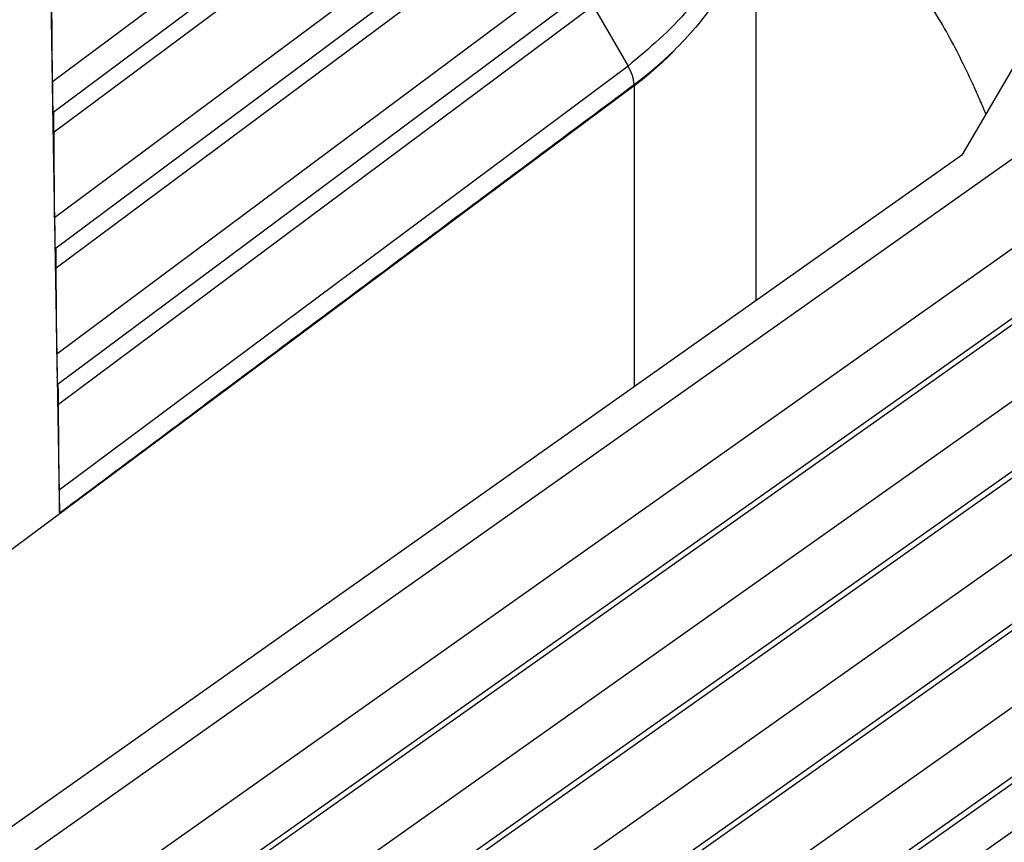
# Model space of a CAD drawing. Units: millimetres. Extents: x 46 to 343, y 19 to 229.
# Drawn here: x 302 to 309, y 147 to 154 of the extents above; entities that cross this region are included whole.
import ezdxf

# ---------------------------------------------------------------- set-up
doc = ezdxf.new("R2010")
doc.units = ezdxf.units.MM

# ---------------------------------------------------------------- blocks, each defined once
blk = doc.blocks.new('23509_F__8', base_point=(522.711, 287.688))
at = {"color": 7, "linetype": 'Continuous'}
for p, q in [((612.858, 313.064), (603.88, 306.374)), ((603.888, 305.893), (612.891, 312.601)), ((612.345, 311.867), (603.906, 305.579)), ((612.896, 310.917), (603.916, 304.225)), ((603.923, 303.744), (612.929, 310.455)), ((612.383, 309.72), (603.941, 303.43)), ((614.991, 309.726), (614.991, 302.92)), ((612.934, 308.771), (603.951, 302.076)), ((603.958, 301.595), (612.967, 308.308)), ((603.849, 308.149), (603.884, 306.013)), ((603.88, 306.374), (603.871, 307.728)), ((612.421, 307.574), (603.976, 301.281)), ((612.421, 307.574), (612.972, 306.624)), ((612.972, 306.624), (603.986, 299.928)), ((602.958, 298.785), (613.07, 306.319)), ((602.958, 298.785), (613.069, 306.319)), ((613.069, 306.333), (613.07, 306.319)), ((613.069, 306.319), (613.069, 301.56)), ((603.884, 306.013), (603.884, 306)), ((603.884, 306), (603.919, 303.864)), ((603.916, 304.225), (603.906, 305.579)), ((603.92, 303.851), (603.92, 303.864)), ((603.92, 303.851), (603.955, 301.715)), ((603.951, 302.076), (603.941, 303.43)), ((603.955, 301.702), (603.99, 299.566)), ((603.958, 301.704), (603.958, 301.717)), ((603.986, 299.928), (603.976, 301.281))]:
    blk.add_line(p, q, dxfattribs=at)
for points, knots in [([(614.771, 310.736), (614.82, 310.365), (614.919, 309.616), (614.59, 308.487), (613.945, 307.444), (613.305, 306.904), (612.972, 306.624)], [0, 0, 0, 0, 1.113637, 2.244867, 3.444342, 4.742184, 4.742184, 4.742184, 4.742184]), ([(614.991, 309.726), (614.97, 309.434), (614.927, 308.841), (614.581, 307.99), (614.055, 307.19), (613.575, 306.749), (613.327, 306.522)], [0, 0, 0, 0, 0.873499, 1.772788, 2.718595, 3.723564, 3.723564, 3.723564, 3.723564]), ([(613.069, 306.333), (613.071, 306.335), (613.075, 306.337), (613.08, 306.341), (613.085, 306.345), (613.09, 306.349), (613.096, 306.353), (613.101, 306.357), (613.106, 306.361), (613.111, 306.365), (613.116, 306.369), (613.122, 306.373), (613.127, 306.377), (613.132, 306.38), (613.137, 306.384), (613.142, 306.388), (613.147, 306.392), (613.152, 306.396), (613.157, 306.4), (613.162, 306.404), (613.167, 306.407), (613.172, 306.411), (613.177, 306.415), (613.182, 306.419), (613.187, 306.423), (613.192, 306.427), (613.197, 306.43), (613.202, 306.434), (613.206, 306.438), (613.211, 306.442), (613.216, 306.446), (613.221, 306.449), (613.226, 306.453), (613.23, 306.457), (613.235, 306.461), (613.24, 306.464), (613.244, 306.468), (613.249, 306.472), (613.254, 306.476), (613.258, 306.479), (613.263, 306.483), (613.268, 306.487), (613.272, 306.49), (613.277, 306.494), (613.281, 306.498), (613.286, 306.501), (613.291, 306.505), (613.295, 306.509), (613.3, 306.512), (613.304, 306.516), (613.308, 306.52), (613.313, 306.523), (613.317, 306.527), (613.322, 306.531), (613.326, 306.534), (613.33, 306.538), (613.335, 306.542), (613.339, 306.545), (613.343, 306.548), (613.347, 306.552), (613.351, 306.555), (613.355, 306.558), (613.359, 306.562), (613.363, 306.565), (613.367, 306.568), (613.371, 306.571), (613.374, 306.575), (613.378, 306.578), (613.382, 306.581), (613.386, 306.584), (613.39, 306.587), (613.393, 306.591), (613.397, 306.594), (613.401, 306.597), (613.405, 306.6), (613.408, 306.603), (613.412, 306.606), (613.416, 306.61), (613.419, 306.613), (613.423, 306.616), (613.426, 306.619), (613.43, 306.622), (613.434, 306.625), (613.437, 306.628), (613.441, 306.631), (613.444, 306.634), (613.448, 306.637), (613.451, 306.64), (613.455, 306.643), (613.458, 306.646), (613.461, 306.649), (613.465, 306.652), (613.468, 306.655), (613.472, 306.658), (613.475, 306.661), (613.478, 306.664), (613.481, 306.667), (613.485, 306.67), (613.488, 306.673), (613.491, 306.676), (613.495, 306.679), (613.498, 306.681), (613.501, 306.684), (613.504, 306.687), (613.507, 306.69), (613.51, 306.693), (613.514, 306.696), (613.517, 306.698), (613.52, 306.701), (613.523, 306.704), (613.526, 306.707), (613.529, 306.709), (613.532, 306.712), (613.535, 306.715), (613.538, 306.717), (613.541, 306.72), (613.544, 306.723), (613.547, 306.725), (613.55, 306.728), (613.552, 306.731), (613.555, 306.733), (613.558, 306.736), (613.561, 306.739), (613.564, 306.741), (613.567, 306.744), (613.569, 306.746), (613.572, 306.749), (613.575, 306.751), (613.578, 306.754), (613.58, 306.756), (613.583, 306.759), (613.586, 306.761), (613.588, 306.764), (613.591, 306.766), (613.593, 306.768), (613.595, 306.77), (613.597, 306.772), (613.599, 306.774), (613.602, 306.776), (613.604, 306.778), (613.606, 306.78), (613.608, 306.782), (613.61, 306.784), (613.612, 306.785), (613.614, 306.787), (613.616, 306.789), (613.618, 306.791), (613.619, 306.793), (613.621, 306.795), (613.623, 306.796), (613.625, 306.798), (613.627, 306.8), (613.629, 306.802), (613.631, 306.803), (613.632, 306.805), (613.634, 306.807), (613.636, 306.808), (613.638, 306.81), (613.639, 306.812), (613.641, 306.813), (613.643, 306.815), (613.645, 306.816), (613.646, 306.818), (613.648, 306.819), (613.649, 306.821), (613.651, 306.822), (613.652, 306.824), (613.653, 306.825), (613.655, 306.826), (613.656, 306.827), (613.657, 306.828), (613.658, 306.829), (613.659, 306.83), (613.66, 306.831), (613.662, 306.833), (613.663, 306.834), (613.664, 306.835), (613.665, 306.836), (613.666, 306.837), (613.667, 306.838), (613.668, 306.839), (613.669, 306.84), (613.67, 306.841), (613.671, 306.842), (613.672, 306.843), (613.673, 306.844), (613.674, 306.844), (613.675, 306.845), (613.676, 306.846), (613.677, 306.847), (613.678, 306.848), (613.679, 306.849), (613.68, 306.85), (613.681, 306.851), (613.681, 306.851), (613.682, 306.852), (613.683, 306.853), (613.684, 306.854), (613.685, 306.855), (613.686, 306.855), (613.686, 306.856), (613.687, 306.857), (613.688, 306.858), (613.689, 306.858), (613.689, 306.859), (613.69, 306.86), (613.691, 306.86), (613.691, 306.861), (613.692, 306.861), (613.693, 306.862), (613.693, 306.863), (613.694, 306.863), (613.695, 306.864), (613.695, 306.864), (613.696, 306.865), (613.696, 306.865), (613.697, 306.866), (613.697, 306.866), (613.698, 306.867), (613.698, 306.867), (613.699, 306.868), (613.699, 306.868), (613.7, 306.868), (613.7, 306.869), (613.7, 306.869), (613.701, 306.87), (613.701, 306.87), (613.701, 306.87), (613.702, 306.87), (613.702, 306.871), (613.702, 306.871), (613.703, 306.871), (613.703, 306.871), (613.703, 306.872), (613.703, 306.872), (613.703, 306.872), (613.704, 306.872), (613.704, 306.872), (613.704, 306.872), (613.704, 306.872), (613.704, 306.872), (613.704, 306.872), (613.704, 306.872), (613.704, 306.872), (613.704, 306.872), (613.704, 306.872), (613.704, 306.872), (613.704, 306.872), (613.704, 306.872), (613.704, 306.872), (613.704, 306.872), (613.704, 306.872), (613.704, 306.872), (613.704, 306.872), (613.704, 306.872), (613.704, 306.872), (613.704, 306.872), (613.704, 306.872), (613.704, 306.872), (613.704, 306.872), (613.704, 306.872), (613.704, 306.872), (613.704, 306.872), (613.704, 306.872), (613.704, 306.872), (613.704, 306.871), (613.703, 306.871), (613.703, 306.871), (613.703, 306.871), (613.703, 306.871), (613.703, 306.87), (613.703, 306.87), (613.702, 306.87), (613.702, 306.87), (613.702, 306.87), (613.702, 306.869), (613.702, 306.869), (613.701, 306.869), (613.701, 306.869), (613.701, 306.868), (613.701, 306.868), (613.7, 306.868), (613.7, 306.868), (613.7, 306.867), (613.7, 306.867), (613.699, 306.867), (613.699, 306.867), (613.699, 306.866), (613.699, 306.866), (613.698, 306.866), (613.698, 306.865), (613.698, 306.865), (613.698, 306.865), (613.697, 306.865), (613.697, 306.864), (613.697, 306.864), (613.696, 306.863), (613.696, 306.863), (613.696, 306.863), (613.695, 306.862), (613.695, 306.862), (613.694, 306.861), (613.694, 306.861), (613.693, 306.86), (613.693, 306.86), (613.692, 306.859), (613.692, 306.859), (613.691, 306.858), (613.691, 306.858), (613.69, 306.857), (613.69, 306.856), (613.689, 306.856), (613.689, 306.855), (613.688, 306.855), (613.688, 306.854), (613.687, 306.854), (613.687, 306.853), (613.686, 306.853), (613.686, 306.852), (613.685, 306.852), (613.685, 306.851), (613.684, 306.851), (613.684, 306.85), (613.683, 306.85), (613.683, 306.849), (613.682, 306.849), (613.682, 306.849), (613.682, 306.848), (613.681, 306.848), (613.681, 306.847), (613.68, 306.847), (613.68, 306.846), (613.679, 306.845), (613.678, 306.844), (613.677, 306.843), (613.676, 306.842), (613.675, 306.841), (613.674, 306.84), (613.673, 306.839), (613.672, 306.838), (613.67, 306.837), (613.669, 306.836), (613.668, 306.835), (613.667, 306.833), (613.666, 306.832), (613.665, 306.831), (613.664, 306.83), (613.662, 306.829), (613.661, 306.827), (613.66, 306.826), (613.659, 306.825), (613.657, 306.824), (613.656, 306.822), (613.655, 306.821), (613.653, 306.82), (613.652, 306.818), (613.651, 306.817), (613.649, 306.815), (613.648, 306.814), (613.646, 306.813), (613.645, 306.811), (613.644, 306.81), (613.642, 306.809), (613.641, 306.807), (613.64, 306.806), (613.638, 306.805), (613.637, 306.803), (613.636, 306.802), (613.634, 306.801), (613.633, 306.799), (613.632, 306.798), (613.63, 306.797), (613.629, 306.796), (613.628, 306.794), (613.626, 306.793), (613.625, 306.792), (613.624, 306.791), (613.623, 306.789), (613.621, 306.788), (613.62, 306.787), (613.619, 306.786), (613.618, 306.785), (613.617, 306.783), (613.615, 306.782), (613.614, 306.781), (613.613, 306.78), (613.612, 306.779), (613.611, 306.778), (613.61, 306.777), (613.608, 306.775), (613.607, 306.774), (613.606, 306.773), (613.605, 306.772), (613.604, 306.771), (613.603, 306.77), (613.602, 306.769), (613.601, 306.768), (613.6, 306.767), (613.599, 306.766), (613.598, 306.765), (613.597, 306.764), (613.596, 306.763), (613.595, 306.762), (613.594, 306.761), (613.593, 306.76), (613.592, 306.759), (613.591, 306.759), (613.59, 306.758), (613.589, 306.757), (613.588, 306.756), (613.587, 306.755), (613.587, 306.754), (613.586, 306.754), (613.585, 306.753), (613.584, 306.752), (613.583, 306.751), (613.583, 306.751), (613.582, 306.75), (613.581, 306.749), (613.58, 306.748), (613.58, 306.748), (613.579, 306.747), (613.578, 306.746), (613.578, 306.746), (613.577, 306.745), (613.576, 306.745), (613.575, 306.744), (613.573, 306.742), (613.571, 306.74), (613.569, 306.738), (613.567, 306.735), (613.564, 306.733), (613.562, 306.731), (613.56, 306.729), (613.558, 306.727), (613.555, 306.725), (613.553, 306.723), (613.551, 306.721), (613.549, 306.718), (613.546, 306.716), (613.544, 306.714), (613.542, 306.712), (613.54, 306.71), (613.538, 306.708), (613.536, 306.706), (613.534, 306.704), (613.532, 306.703), (613.53, 306.701), (613.527, 306.699), (613.525, 306.697), (613.523, 306.695), (613.521, 306.693), (613.519, 306.691), (613.517, 306.689), (613.515, 306.688), (613.513, 306.686), (613.512, 306.684), (613.51, 306.682), (613.508, 306.68), (613.506, 306.679), (613.504, 306.677), (613.502, 306.675), (613.5, 306.674), (613.498, 306.672), (613.497, 306.67), (613.494, 306.668), (613.491, 306.665), (613.488, 306.662), (613.484, 306.659), (613.481, 306.656), (613.477, 306.653), (613.474, 306.65), (613.47, 306.646), (613.467, 306.643), (613.463, 306.64), (613.46, 306.637), (613.456, 306.634), (613.453, 306.631), (613.449, 306.628), (613.446, 306.625), (613.443, 306.622), (613.439, 306.619), (613.436, 306.616), (613.433, 306.613), (613.429, 306.61), (613.426, 306.607), (613.423, 306.604), (613.419, 306.601), (613.416, 306.598), (613.413, 306.595), (613.409, 306.592), (613.406, 306.59), (613.403, 306.587), (613.4, 306.584), (613.396, 306.581), (613.393, 306.578), (613.39, 306.576), (613.387, 306.573), (613.384, 306.57), (613.381, 306.567), (613.378, 306.565), (613.374, 306.562), (613.371, 306.559), (613.368, 306.557), (613.365, 306.554), (613.362, 306.551), (613.359, 306.549), (613.356, 306.546), (613.353, 306.544), (613.35, 306.541), (613.347, 306.539), (613.344, 306.536), (613.341, 306.534), (613.338, 306.531), (613.335, 306.529), (613.333, 306.526), (613.33, 306.524), (613.328, 306.522), (613.327, 306.522)], [0, 0, 0, 0, 0.006615, 0.013212, 0.019792, 0.026354, 0.032898, 0.039425, 0.045933, 0.052425, 0.058898, 0.065354, 0.071792, 0.078212, 0.084614, 0.090999, 0.097366, 0.103715, 0.110046, 0.11636, 0.122655, 0.128933, 0.135193, 0.141436, 0.14766, 0.153867, 0.160056, 0.166227, 0.17238, 0.178515, 0.184632, 0.190732, 0.196813, 0.202877, 0.208923, 0.21495, 0.22096, 0.226952, 0.232926, 0.238882, 0.24482, 0.25074, 0.256642, 0.262526, 0.268392, 0.27424, 0.28007, 0.285882, 0.291676, 0.297452, 0.30321, 0.30895, 0.314671, 0.320375, 0.32606, 0.331727, 0.337376, 0.343007, 0.3482, 0.353372, 0.358525, 0.363657, 0.36877, 0.373862, 0.378934, 0.383986, 0.389018, 0.394029, 0.39902, 0.403991, 0.408941, 0.413871, 0.418781, 0.42367, 0.428538, 0.433386, 0.438213, 0.44302, 0.447806, 0.452571, 0.457316, 0.46204, 0.466743, 0.471425, 0.476086, 0.480726, 0.485346, 0.489944, 0.494522, 0.499078, 0.503613, 0.508127, 0.51262, 0.517092, 0.521542, 0.525972, 0.530379, 0.534766, 0.539131, 0.543475, 0.547797, 0.552097, 0.556377, 0.560634, 0.56487, 0.569084, 0.573277, 0.577448, 0.581597, 0.585724, 0.589829, 0.593913, 0.597974, 0.602014, 0.606031, 0.610027, 0.614, 0.617952, 0.621881, 0.625788, 0.629673, 0.633535, 0.637375, 0.641193, 0.644989, 0.648762, 0.652512, 0.65624, 0.659945, 0.663628, 0.667289, 0.670926, 0.674541, 0.678133, 0.68106, 0.683964, 0.686847, 0.689708, 0.692547, 0.695364, 0.698159, 0.700931, 0.703681, 0.706408, 0.709113, 0.711795, 0.714454, 0.71709, 0.719704, 0.722294, 0.724861, 0.727404, 0.729924, 0.732421, 0.734894, 0.737344, 0.739769, 0.742171, 0.744548, 0.746902, 0.749231, 0.751536, 0.753817, 0.756073, 0.758305, 0.760512, 0.762185, 0.763843, 0.765486, 0.767115, 0.768728, 0.770325, 0.771907, 0.773473, 0.775023, 0.776558, 0.778075, 0.779577, 0.781062, 0.782529, 0.78398, 0.785414, 0.786831, 0.78823, 0.789611, 0.790975, 0.79232, 0.793648, 0.794957, 0.796247, 0.797519, 0.798772, 0.800006, 0.801221, 0.802416, 0.803592, 0.804748, 0.805884, 0.807, 0.808096, 0.809172, 0.810227, 0.811261, 0.812274, 0.813266, 0.814237, 0.815187, 0.816115, 0.817021, 0.817905, 0.818768, 0.819607, 0.820425, 0.82122, 0.821992, 0.822741, 0.823467, 0.824169, 0.824849, 0.825504, 0.826136, 0.826743, 0.827327, 0.827886, 0.828421, 0.828931, 0.829416, 0.829877, 0.830312, 0.830722, 0.831106, 0.831465, 0.831741, 0.832, 0.832242, 0.832466, 0.832671, 0.832856, 0.833022, 0.833166, 0.833289, 0.83339, 0.833469, 0.833502, 0.833533, 0.833559, 0.833575, 0.833588, 0.833603, 0.83362, 0.833646, 0.833684, 0.833691, 0.833709, 0.833739, 0.833784, 0.833844, 0.833922, 0.834019, 0.834134, 0.834252, 0.834368, 0.834476, 0.834572, 0.834651, 0.834945, 0.835251, 0.835562, 0.83587, 0.83606, 0.836264, 0.836484, 0.836721, 0.836975, 0.837246, 0.837536, 0.837846, 0.838175, 0.838525, 0.838896, 0.83929, 0.839705, 0.840145, 0.840608, 0.840884, 0.841178, 0.84149, 0.841821, 0.84217, 0.842538, 0.842926, 0.843334, 0.843762, 0.844211, 0.844681, 0.845173, 0.845686, 0.846221, 0.846779, 0.84736, 0.847964, 0.848591, 0.849243, 0.849919, 0.850699, 0.85148, 0.852261, 0.853041, 0.853818, 0.854592, 0.855362, 0.856127, 0.856886, 0.857638, 0.858381, 0.859116, 0.85984, 0.860554, 0.861255, 0.861944, 0.862618, 0.863278, 0.863921, 0.864548, 0.865156, 0.865746, 0.866316, 0.866864, 0.867391, 0.867896, 0.868376, 0.869709, 0.871067, 0.87245, 0.873858, 0.875291, 0.876748, 0.87823, 0.879736, 0.881266, 0.882819, 0.884397, 0.885998, 0.887623, 0.889271, 0.890942, 0.892636, 0.894352, 0.896091, 0.897853, 0.899637, 0.901442, 0.90327, 0.90512, 0.9071, 0.909074, 0.911041, 0.913, 0.914951, 0.916893, 0.918828, 0.920754, 0.922671, 0.924579, 0.926478, 0.928367, 0.930246, 0.932115, 0.933974, 0.935822, 0.937659, 0.939485, 0.941299, 0.943102, 0.944893, 0.946672, 0.948439, 0.950192, 0.951933, 0.953661, 0.955375, 0.957076, 0.958762, 0.960435, 0.962093, 0.963736, 0.965364, 0.966977, 0.968575, 0.970156, 0.971722, 0.973272, 0.974805, 0.976321, 0.977821, 0.979303, 0.980768, 0.982214, 0.983643, 0.985054, 0.986446, 0.987819, 0.989173, 0.990508, 0.991824, 0.993119, 0.994395, 0.99565, 0.996885, 0.998098, 0.999291, 1.000463, 1.001612, 1.00274, 1.003846, 1.00493, 1.005991, 1.007029, 1.008044, 1.009035, 1.010003, 1.010947, 1.011867, 1.012763, 1.013634, 1.01448, 1.0153, 1.018511, 1.021703, 1.024879, 1.028037, 1.031177, 1.034299, 1.037403, 1.040489, 1.043556, 1.046605, 1.049634, 1.052644, 1.055635, 1.058606, 1.061558, 1.064489, 1.0674, 1.070291, 1.073161, 1.076011, 1.078839, 1.081646, 1.084432, 1.087196, 1.089938, 1.092659, 1.095357, 1.098032, 1.100685, 1.103316, 1.105923, 1.108507, 1.111067, 1.113604, 1.116117, 1.118606, 1.12107, 1.12351, 1.125926, 1.130737, 1.13553, 1.140305, 1.145062, 1.1498, 1.15452, 1.159221, 1.163904, 1.168568, 1.173213, 1.177838, 1.182445, 1.187031, 1.191599, 1.196146, 1.200674, 1.205182, 1.20967, 1.214137, 1.218584, 1.22301, 1.227416, 1.231801, 1.236165, 1.240508, 1.24483, 1.24913, 1.253409, 1.257666, 1.261901, 1.266115, 1.270306, 1.274475, 1.278622, 1.282747, 1.286848, 1.290927, 1.294983, 1.299016, 1.303026, 1.307013, 1.310976, 1.314915, 1.318831, 1.322722, 1.32659, 1.330434, 1.334253, 1.338047, 1.341818, 1.345563, 1.349284, 1.349284, 1.349284, 1.349284]), ([(613.069, 306.333), (613.062, 306.381), (613.048, 306.483), (612.999, 306.574), (612.972, 306.624)], [0, 0, 0, 0, 0.1424609, 0.3082173, 0.3082173, 0.3082173, 0.3082173]), ([(613.327, 306.522), (613.285, 306.487), (613.2, 306.418), (613.113, 306.352), (613.069, 306.319)], [0, 0, 0, 0, 0.1632963, 0.3281467, 0.3281467, 0.3281467, 0.3281467]), ([(613.07, 306.319), (613.114, 306.352), (613.201, 306.418), (613.285, 306.487), (613.327, 306.522)], [0, 0, 0, 0, 0.1643962, 0.3272457, 0.3272457, 0.3272457, 0.3272457]), ([(603.88, 306.374), (603.881, 306.339), (603.881, 306.272), (603.882, 306.176), (603.883, 306.09), (603.884, 306.037), (603.884, 306.013)], [0, 0, 0, 0, 0.1049214, 0.2021275, 0.2885502, 0.3614622, 0.3614622, 0.3614622, 0.3614622]), ([(603.99, 299.566), (604.72, 300.11), (606.233, 301.238), (608.482, 302.915), (610.778, 304.626), (612.292, 305.754), (613.069, 306.333)], [0, 0, 0, 0, 2.73279, 5.661823, 8.41595, 11.323581, 11.323581, 11.323581, 11.323581]), ([(613.069, 306.333), (613.069, 306.333), (613.069, 306.333), (613.069, 306.333), (613.069, 306.333), (613.069, 306.333), (613.069, 306.333)], [0, 0, 0, 0, 0.0001547423, 0.0003095687, 0.0004644769, 0.0006194689, 0.0006194689, 0.0006194689, 0.0006194689]), ([(603.884, 306), (603.884, 305.999), (603.884, 305.998), (603.885, 305.996), (603.885, 305.994), (603.885, 305.992), (603.885, 305.99), (603.885, 305.988), (603.885, 305.986), (603.885, 305.984), (603.885, 305.982), (603.885, 305.981), (603.885, 305.979), (603.885, 305.977), (603.885, 305.975), (603.885, 305.974), (603.885, 305.972), (603.885, 305.97), (603.885, 305.969), (603.885, 305.967), (603.885, 305.966), (603.885, 305.964), (603.885, 305.963), (603.885, 305.961), (603.885, 305.96), (603.885, 305.958), (603.885, 305.957), (603.885, 305.956), (603.885, 305.954), (603.885, 305.953), (603.885, 305.952), (603.885, 305.95), (603.885, 305.949), (603.885, 305.948), (603.885, 305.947), (603.886, 305.945), (603.886, 305.944), (603.886, 305.943), (603.886, 305.942), (603.886, 305.941), (603.886, 305.94), (603.886, 305.939), (603.886, 305.938), (603.886, 305.937), (603.886, 305.936), (603.886, 305.935), (603.886, 305.934), (603.886, 305.933), (603.886, 305.932), (603.886, 305.931), (603.886, 305.93), (603.886, 305.929), (603.886, 305.929), (603.886, 305.928), (603.886, 305.927), (603.886, 305.926), (603.886, 305.926), (603.886, 305.925), (603.886, 305.924), (603.886, 305.923), (603.886, 305.923), (603.886, 305.922), (603.886, 305.921), (603.886, 305.921), (603.886, 305.92), (603.886, 305.919), (603.886, 305.918), (603.886, 305.917), (603.886, 305.916), (603.886, 305.915), (603.886, 305.914), (603.886, 305.913), (603.886, 305.912), (603.886, 305.911), (603.887, 305.91), (603.887, 305.909), (603.887, 305.908), (603.887, 305.907), (603.887, 305.906), (603.887, 305.906), (603.887, 305.905), (603.887, 305.904), (603.887, 305.903), (603.887, 305.902), (603.887, 305.901), (603.887, 305.901), (603.887, 305.9), (603.887, 305.899), (603.887, 305.899), (603.887, 305.898), (603.887, 305.897), (603.887, 305.897), (603.887, 305.896), (603.887, 305.896), (603.887, 305.896), (603.887, 305.895), (603.887, 305.895), (603.887, 305.894), (603.887, 305.894), (603.887, 305.894), (603.887, 305.894), (603.888, 305.893), (603.888, 305.893), (603.888, 305.893), (603.888, 305.893), (603.888, 305.893), (603.888, 305.893), (603.888, 305.893), (603.888, 305.893), (603.888, 305.893), (603.888, 305.893), (603.888, 305.893), (603.888, 305.893), (603.888, 305.893), (603.888, 305.893)], [0, 0, 0, 0, 0.0020605, 0.0040905, 0.0060904, 0.0080604, 0.0100007, 0.0119115, 0.0137931, 0.0156457, 0.0174696, 0.0192649, 0.021032, 0.022771, 0.0244821, 0.0261657, 0.027822, 0.0294511, 0.0310534, 0.032629, 0.0341782, 0.0357013, 0.0371984, 0.0386698, 0.0401157, 0.0415364, 0.0429321, 0.044303, 0.0456494, 0.0469715, 0.0482696, 0.0495438, 0.0507944, 0.0520217, 0.0532259, 0.0544072, 0.0555658, 0.056702, 0.057816, 0.0589081, 0.0599784, 0.0610273, 0.062055, 0.0630616, 0.0640475, 0.0650128, 0.0659578, 0.0668828, 0.0677879, 0.0686734, 0.0695395, 0.0703866, 0.0712147, 0.0720241, 0.0728152, 0.073588, 0.0743429, 0.0750801, 0.0757997, 0.0765022, 0.0771876, 0.0778562, 0.0785083, 0.079144, 0.0797637, 0.0803676, 0.0814384, 0.0825031, 0.0835606, 0.0846096, 0.0856491, 0.0866779, 0.087695, 0.0886992, 0.0896893, 0.0906643, 0.0916231, 0.0925644, 0.0934872, 0.0943904, 0.0952729, 0.0961334, 0.096971, 0.0977844, 0.0985726, 0.0993344, 0.1000687, 0.1007745, 0.1013743, 0.1019453, 0.1024875, 0.1030009, 0.1034854, 0.1039411, 0.104368, 0.1047661, 0.1051352, 0.1054756, 0.1057871, 0.1060473, 0.1062833, 0.1064951, 0.1066828, 0.1068464, 0.106986, 0.107102, 0.1071946, 0.1072647, 0.1073034, 0.1073323, 0.1073443, 0.1073558, 0.1073684, 0.107381, 0.107381, 0.107381, 0.107381]), ([(603.906, 305.579), (603.906, 305.607), (603.905, 305.671), (603.905, 305.761), (603.904, 305.841), (603.903, 305.885), (603.903, 305.904)], [0, 0, 0, 0, 0.0850018, 0.1925828, 0.2697137, 0.3249873, 0.3249873, 0.3249873, 0.3249873]), ([(603.916, 304.225), (603.916, 304.19), (603.916, 304.123), (603.917, 304.027), (603.918, 303.941), (603.919, 303.888), (603.919, 303.864)], [0, 0, 0, 0, 0.1049216, 0.2021278, 0.2885506, 0.3614627, 0.3614627, 0.3614627, 0.3614627]), ([(603.92, 303.864), (603.92, 303.864), (603.92, 303.864), (603.919, 303.864), (603.919, 303.864), (603.919, 303.864), (603.919, 303.864)], [0, 0, 0, 0, 0.0000523817, 0.0001047634, 0.000157145, 0.0002095267, 0.0002095267, 0.0002095267, 0.0002095267]), ([(603.92, 303.851), (603.92, 303.85), (603.92, 303.849), (603.92, 303.847), (603.92, 303.846), (603.92, 303.844), (603.92, 303.842), (603.92, 303.84), (603.92, 303.838), (603.92, 303.836), (603.92, 303.835), (603.92, 303.833), (603.92, 303.831), (603.92, 303.829), (603.92, 303.827), (603.92, 303.825), (603.92, 303.823), (603.92, 303.821), (603.92, 303.819), (603.92, 303.817), (603.92, 303.815), (603.92, 303.814), (603.92, 303.812), (603.92, 303.81), (603.92, 303.808), (603.92, 303.806), (603.92, 303.804), (603.921, 303.802), (603.921, 303.8), (603.921, 303.798), (603.921, 303.796), (603.921, 303.795), (603.921, 303.793), (603.921, 303.791), (603.921, 303.789), (603.921, 303.787), (603.921, 303.786), (603.921, 303.784), (603.921, 303.782), (603.921, 303.78), (603.921, 303.779), (603.921, 303.777), (603.921, 303.775), (603.921, 303.774), (603.921, 303.772), (603.921, 303.771), (603.921, 303.769), (603.921, 303.768), (603.921, 303.767), (603.921, 303.766), (603.922, 303.765), (603.922, 303.764), (603.922, 303.763), (603.922, 303.762), (603.922, 303.761), (603.922, 303.76), (603.922, 303.759), (603.922, 303.758), (603.922, 303.757), (603.922, 303.756), (603.922, 303.755), (603.922, 303.754), (603.922, 303.754), (603.922, 303.753), (603.922, 303.752), (603.922, 303.751), (603.922, 303.751), (603.922, 303.75), (603.922, 303.75), (603.922, 303.749), (603.922, 303.748), (603.922, 303.748), (603.922, 303.748), (603.922, 303.747), (603.922, 303.747), (603.922, 303.746), (603.922, 303.746), (603.923, 303.746), (603.923, 303.745), (603.923, 303.745), (603.923, 303.745), (603.923, 303.745), (603.923, 303.744), (603.923, 303.744), (603.923, 303.744), (603.923, 303.744), (603.923, 303.744), (603.923, 303.744), (603.923, 303.744), (603.923, 303.744), (603.923, 303.744), (603.923, 303.744), (603.923, 303.744), (603.923, 303.744), (603.923, 303.744)], [0, 0, 0, 0, 0.0017419, 0.0035042, 0.0052858, 0.0070855, 0.008902, 0.0107343, 0.0125812, 0.0144414, 0.0163138, 0.0181972, 0.0200904, 0.0219923, 0.0239017, 0.0258174, 0.0277381, 0.0296628, 0.0315903, 0.0335194, 0.0354488, 0.0373775, 0.0393042, 0.0412278, 0.0431471, 0.0450608, 0.0469679, 0.0488672, 0.0507574, 0.0526374, 0.0545061, 0.0563621, 0.0582045, 0.0600319, 0.0618432, 0.0636372, 0.0654128, 0.0671687, 0.0689038, 0.0706169, 0.0723069, 0.0739725, 0.0756126, 0.0772259, 0.0788114, 0.0803679, 0.081592, 0.0827881, 0.0839561, 0.0850961, 0.0862079, 0.0872915, 0.088347, 0.0893743, 0.0903733, 0.091344, 0.0922864, 0.0932005, 0.0940861, 0.0949434, 0.0957722, 0.0965726, 0.0973444, 0.0980877, 0.0988024, 0.0994885, 0.100146, 0.1007749, 0.1013747, 0.1019457, 0.1024879, 0.1030013, 0.1034858, 0.1039416, 0.1043684, 0.1047665, 0.1051357, 0.105476, 0.1057875, 0.1060478, 0.1062838, 0.1064956, 0.1066832, 0.1068468, 0.1069865, 0.1071027, 0.1071953, 0.1072652, 0.1073038, 0.1073327, 0.1073447, 0.1073562, 0.1073688, 0.1073815, 0.1073815, 0.1073815, 0.1073815]), ([(603.92, 303.851), (603.92, 303.851), (603.92, 303.851), (603.92, 303.851), (603.92, 303.851), (603.92, 303.851), (603.92, 303.851)], [0, 0, 0, 0, 0.000057729, 0.000115458, 0.0001731871, 0.0002309161, 0.0002309161, 0.0002309161, 0.0002309161]), ([(603.941, 303.43), (603.941, 303.463), (603.941, 303.527), (603.94, 303.612), (603.939, 303.687), (603.938, 303.731), (603.938, 303.755)], [0, 0, 0, 0, 0.0996888, 0.1925828, 0.2535443, 0.3249873, 0.3249873, 0.3249873, 0.3249873]), ([(603.951, 302.076), (603.951, 302.041), (603.952, 301.974), (603.952, 301.878), (603.953, 301.792), (603.954, 301.739), (603.955, 301.715)], [0, 0, 0, 0, 0.1049217, 0.2021281, 0.2885511, 0.3614631, 0.3614631, 0.3614631, 0.3614631]), ([(603.955, 301.702), (603.955, 301.701), (603.955, 301.7), (603.955, 301.698), (603.955, 301.696), (603.955, 301.694), (603.955, 301.692), (603.955, 301.69), (603.955, 301.688), (603.955, 301.686), (603.955, 301.685), (603.955, 301.683), (603.955, 301.681), (603.955, 301.679), (603.955, 301.678), (603.955, 301.676), (603.955, 301.674), (603.955, 301.673), (603.955, 301.671), (603.955, 301.669), (603.955, 301.668), (603.955, 301.666), (603.955, 301.665), (603.955, 301.663), (603.955, 301.662), (603.956, 301.66), (603.956, 301.659), (603.956, 301.658), (603.956, 301.656), (603.956, 301.655), (603.956, 301.654), (603.956, 301.652), (603.956, 301.651), (603.956, 301.65), (603.956, 301.649), (603.956, 301.648), (603.956, 301.646), (603.956, 301.645), (603.956, 301.644), (603.956, 301.643), (603.956, 301.642), (603.956, 301.641), (603.956, 301.64), (603.956, 301.639), (603.956, 301.638), (603.956, 301.637), (603.956, 301.636), (603.956, 301.635), (603.956, 301.634), (603.956, 301.633), (603.956, 301.632), (603.956, 301.632), (603.956, 301.631), (603.956, 301.63), (603.956, 301.629), (603.956, 301.628), (603.956, 301.628), (603.956, 301.627), (603.956, 301.626), (603.956, 301.626), (603.956, 301.625), (603.956, 301.624), (603.956, 301.624), (603.956, 301.623), (603.956, 301.622), (603.956, 301.622), (603.957, 301.621), (603.957, 301.62), (603.957, 301.618), (603.957, 301.617), (603.957, 301.616), (603.957, 301.615), (603.957, 301.614), (603.957, 301.613), (603.957, 301.612), (603.957, 301.611), (603.957, 301.61), (603.957, 301.609), (603.957, 301.609), (603.957, 301.608), (603.957, 301.607), (603.957, 301.606), (603.957, 301.605), (603.957, 301.604), (603.957, 301.603), (603.957, 301.603), (603.957, 301.602), (603.957, 301.601), (603.957, 301.601), (603.957, 301.6), (603.957, 301.6), (603.957, 301.599), (603.957, 301.599), (603.958, 301.598), (603.958, 301.598), (603.958, 301.597), (603.958, 301.597), (603.958, 301.597), (603.958, 301.596), (603.958, 301.596), (603.958, 301.596), (603.958, 301.596), (603.958, 301.595), (603.958, 301.595), (603.958, 301.595), (603.958, 301.595), (603.958, 301.595), (603.958, 301.595), (603.958, 301.595), (603.958, 301.595), (603.958, 301.595), (603.958, 301.595), (603.958, 301.595), (603.958, 301.595), (603.958, 301.595)], [0, 0, 0, 0, 0.0020605, 0.0040906, 0.0060905, 0.0080605, 0.0100008, 0.0119116, 0.0137932, 0.0156459, 0.0174697, 0.0192651, 0.0210321, 0.0227711, 0.0244823, 0.0261659, 0.0278222, 0.0294514, 0.0310536, 0.0326293, 0.0341785, 0.0357016, 0.0371987, 0.0386701, 0.040116, 0.0415367, 0.0429324, 0.0443034, 0.0456498, 0.0469719, 0.04827, 0.0495442, 0.0507949, 0.0520222, 0.0532263, 0.0544076, 0.0555662, 0.0567024, 0.0578165, 0.0589086, 0.0599789, 0.0610278, 0.0620555, 0.0630621, 0.064048, 0.0650133, 0.0659583, 0.0668833, 0.0677884, 0.0686739, 0.0695401, 0.0703871, 0.0712152, 0.0720247, 0.0728158, 0.0735886, 0.0743435, 0.0750807, 0.0758003, 0.0765028, 0.0771882, 0.0778568, 0.0785089, 0.0791447, 0.0797643, 0.0803682, 0.0814391, 0.0825038, 0.0835612, 0.0846103, 0.0856498, 0.0866786, 0.0876957, 0.0886999, 0.08969, 0.090665, 0.0916238, 0.0925651, 0.093488, 0.0943912, 0.0952736, 0.0961342, 0.0969717, 0.0977852, 0.0985733, 0.0993352, 0.1000695, 0.1007753, 0.1013751, 0.1019461, 0.1024883, 0.1030017, 0.1034862, 0.103942, 0.1043689, 0.1047669, 0.1051361, 0.1054764, 0.1057879, 0.1060482, 0.1062842, 0.106496, 0.1066836, 0.1068472, 0.1069869, 0.107103, 0.1071956, 0.1072656, 0.1073043, 0.1073331, 0.1073451, 0.1073566, 0.1073693, 0.1073819, 0.1073819, 0.1073819, 0.1073819]), ([(603.976, 301.281), (603.976, 301.319), (603.976, 301.383), (603.975, 301.468), (603.974, 301.538), (603.973, 301.582), (603.973, 301.606)], [0, 0, 0, 0, 0.1142541, 0.1925828, 0.2535443, 0.3249873, 0.3249873, 0.3249873, 0.3249873]), ([(603.986, 299.928), (603.986, 299.893), (603.987, 299.825), (603.988, 299.729), (603.989, 299.643), (603.989, 299.59), (603.99, 299.566)], [0, 0, 0, 0, 0.1049219, 0.2021284, 0.2885515, 0.3614636, 0.3614636, 0.3614636, 0.3614636])]:
    blk.add_open_spline(points, degree=3, knots=knots, dxfattribs=at)
for points in [[(603.958, 301.717), (603.957, 301.717), (603.957, 301.717), (603.956, 301.716), (603.955, 301.716), (603.955, 301.715), (603.955, 301.715)], [(603.955, 301.702), (603.955, 301.702), (603.955, 301.703), (603.956, 301.703), (603.957, 301.704), (603.958, 301.704), (603.958, 301.704)]]:
    blk.add_open_spline(points, degree=3, dxfattribs=at)
blk = doc.blocks.new('corpoleva10-24_1_1_1__9', base_point=(562.88, 267.417))
at = {"color": 7, "linetype": 'Continuous'}
for p, q in [((589.337, 284.158), (628.935, 312.158)), ((590.337, 283.451), (629.935, 311.451)), ((593.312, 284.347), (627.96, 308.847)), ((593.062, 284.274), (627.71, 308.774)), ((593.812, 283.494), (628.46, 307.994)), ((594.312, 282.64), (628.96, 307.14)), ((594.062, 282.567), (628.71, 307.067)), ((619.278, 306.986), (618.243, 305.219)), ((594.812, 281.787), (629.46, 306.287)), ((595.312, 280.933), (629.96, 305.433)), ((595.062, 280.86), (629.71, 305.36)), ((618.243, 305.219), (597.029, 290.219)), ((595.812, 280.079), (630.46, 304.579)), ((596.312, 279.226), (630.96, 303.726)), ((596.062, 279.153), (630.71, 303.653)), ((600.655, 281.538), (627.245, 300.34))]:
    blk.add_line(p, q, dxfattribs=at)
for points, knots in [([(614.885, 313.848), (615.32, 313.323), (616.194, 312.271), (617.368, 310.591), (618.443, 308.86), (619.054, 307.656), (619.356, 307.059)], [0, 0, 0, 0, 2.044339, 4.101086, 6.144777, 8.15033, 8.15033, 8.15033, 8.15033]), ([(618.417, 306.346), (618.284, 306.623), (618.013, 307.185), (617.501, 307.974), (616.924, 308.717), (616.292, 309.379), (615.637, 309.948), (615.161, 310.243), (614.933, 310.384)], [0, 0, 0, 0, 0.921994, 1.869423, 2.81678, 3.73856, 4.610944, 5.413634, 5.413634, 5.413634, 5.413634]), ([(618.623, 305.868), (618.59, 305.948), (618.522, 306.108), (618.452, 306.266), (618.417, 306.346)], [0, 0, 0, 0, 0.2593202, 0.5202226, 0.5202226, 0.5202226, 0.5202226])]:
    blk.add_open_spline(points, degree=3, knots=knots, dxfattribs=at)
blk = doc.blocks.new('MFV_16_G40__10', base_point=(502.946, 267.417))
for name, p in [('23509_F__8', (522.711, 287.688)), ('corpoleva10-24_1_1_1__9', (562.88, 267.417))]:
    blk.add_blockref(name, p)
blk = doc.blocks.new('Assonometria1', base_point=(569.915, 334))
blk.add_blockref('MFV_16_G40__10', (502.946, 267.417))

msp = doc.modelspace()

# ---------------------------------------------------------------- block references
at = {"xscale": 0.5, "yscale": 0.5, "zscale": 0.5}
msp.add_blockref('Assonometria1', (284.9577, 167), dxfattribs=at)

doc.saveas('drawing.dxf')
